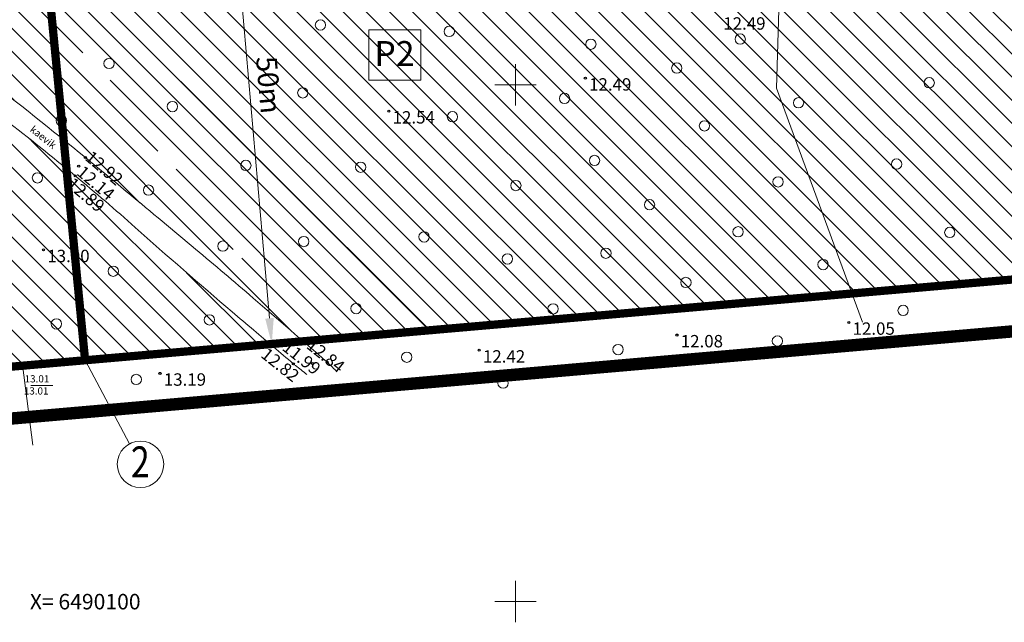
# Model space of a CAD drawing. Units: millimetres. Extents: x 395968 to 396808, y 6489998 to 6490592.
# Drawn here: x 396202 to 396297, y 6490098 to 6490156 of the extents above; entities that cross this region are included whole.
import ezdxf
from ezdxf.enums import TextEntityAlignment as Align

# ---------------------------------------------------------------- set-up
doc = ezdxf.new("R2010")
doc.units = ezdxf.units.MM
doc.header["$LTSCALE"] = 0.5
for name, pattern in [('ACAD_ISO10W100', [18, 12, -3, 0, -3]), ('DASHED', [0.75, 0.5, -0.25]), ('KATASTRIPIIR', [0.02, 0.01, 0.01]), ('RAJATISP', [0.02, 0.01, 0.01])]:
    doc.linetypes.add(name, pattern=pattern)
doc.layers.get('0').update_dxf_attribs({"lineweight": 13})
for name, color, linetype, lineweight in [('15_PIIRID', 30, 'Continuous', 20), ('AED', 251, 'Continuous', 13), ('HALJASTUS', 3, 'Continuous', 13), ('mets', 3, 'Continuous', 9), ('MOOTKORG', 251, 'Continuous', 9), ('piir', 30, 'KATASTRIPIIR', 20), ('piirid', 30, 'Continuous', 60), ('reljeef', 66, 'Continuous', 9), ('seinad', 7, 'Continuous', 13), ('vork', 7, 'Continuous', 15)]:
    doc.layers.add(name, color=color, linetype=linetype, lineweight=lineweight)
doc.layers.add('MOOTPUNKT', color=8, linetype='Continuous')
doc.styles.add('GENERATED_STYLE_1', font='ARIAL.TTF')
doc.styles.add('ITALIC', font='italic.shx')
doc.styles.add('nr', font='romanc__.ttf', dxfattribs={"width": 0.8, "height": 2})
doc.linetypes.add('KIVIAED', pattern='A,0,[142,mkm.shx,S=0.6,R=10,X=0,Y=0],-2.8,[142,mkm.shx,S=0.6,R=190,X=0,Y=0],-0.6', length=3.4)
doc.dimstyles.new('ISO-25', dxfattribs={"dimtxt": 2, "dimasz": 2.5, "dimexe": 1.25, "dimexo": 0.625, "dimtad": 1, "dimtxsty": 'nr', "dimcen": 2.5, "dimclrd": 256, "dimclre": 256, "dimclrt": 256, "dimadec": 0, "dimazin": 0, "dimtfac": 1, "dimtmove": 0, "dimatfit": 3, "dimfxl": 0, "dimlwd": -1, "dimlwe": -1, "dimarcsym": 0})

# ---------------------------------------------------------------- blocks, each defined once
blk = doc.blocks.new('VKORIS')
at = {"linetype": 'Continuous'}
for p, q in [((0, 4), (0, -4)), ((-4, 0), (4, 0))]:
    blk.add_line(p, q, dxfattribs=at)
blk = doc.blocks.new('mets')
blk.add_circle((0, 0), 1)
blk = doc.blocks.new('*D44')
at = {"layer": 'Defpoints', "color": 0}
for p in [(396222.071, 6490174.743), (396226.407, 6490124.931), (396226.407, 6490124.931)]:
    blk.add_point(p, dxfattribs=at)
at = {"layer": 'seinad'}
for p, q in [((396222.693, 6490174.797), (396223.316, 6490174.851)), ((396222.287, 6490172.252), (396226.19, 6490127.422)), ((396227.03, 6490124.985), (396227.652, 6490125.04))]:
    blk.add_line(p, q, dxfattribs=at)
for points in [[(396222.703, 6490172.288), (396221.872, 6490172.216), (396222.071, 6490174.743)], [(396226.605, 6490127.458), (396225.775, 6490127.386), (396226.407, 6490124.931)]]:
    blk.add_solid(points, dxfattribs=at)
at = {"layer": 'seinad', "insert": (396225.858, 6490149.978), "char_height": 2, "attachment_point": 5, "rotation": 274.97535, "style": 'nr'}
blk.add_mtext('50m', dxfattribs=at)

msp = doc.modelspace()

# ---------------------------------------------------------------- hatches: boundary and pattern name
at = {"layer": 'mets', "lineweight": 5, "ltscale": 0.5}
h = msp.add_hatch(dxfattribs=at)
h.set_pattern_fill('ANSI31', color=256, scale=0.5, angle=90)
edge = h.paths.add_edge_path()
edge.add_arc((396300.664, 6490141.026), 120.837, 4.39937, 9.01268)
edge.add_arc((393032.242, 6489684.039), 3421.032, 7.996643, 8.178603)
edge.add_arc((396594.418, 6490195.998), 177.745, 187.38032, 188.1786, ccw=False)
edge.add_arc((397973.085, 6490374.574), 1567.929, 187.193603, 187.380316, ccw=False)
edge.add_line((396418.969, 6490150.988), (396319.486, 6490182.648))
edge.add_line((396319.486, 6490182.648), (396265.962, 6490199.851))
edge.add_line((396391.215, 6490159.821), (396421.145, 6490150.296))
edge.add_line((396417.497, 6490178.234), (396414.865, 6490193.505))
edge.add_line((396414.865, 6490193.505), (396406.505, 6490193.842))
edge.add_line((396406.505, 6490193.842), (396403.052, 6490224.842))
edge.add_line((396403.052, 6490224.842), (396410.832, 6490226.129))
edge.add_arc((396366.037, 6490224.193), 44.837, 2.47405, 7.57898)
edge.add_arc((367509.088, 6486384.63), 29156.102, 7.5789784, 7.589694)
edge.add_arc((375287.298, 6487421.039), 21309.147, 7.5896996, 7.6022338)
edge.add_arc((241308.024, 6469539.07), 156476.491, 7.60223383, 7.60557732)
edge.add_arc((388769.772, 6489229.276), 7705.958, 7.6055952, 7.6206617)
edge.add_arc((395969.812, 6490192.609), 441.76, 7.62066, 8.21402)
edge.add_arc((396223.858, 6490229.281), 185.08, 8.21402, 9.13074)
edge.add_arc((382364.34, 6488001.718), 14222.469, 9.1307418, 9.1426555)
edge.add_arc((490567.064, 6505415.611), 95372.573, 189.14173153, 189.14265117, ccw=False)
edge.add_line((396251.639, 6490240.999), (396394.481, 6490269.508))
edge.add_arc((396395.509, 6490264.36), 5.25, 52.81577, 101.28722, ccw=False)
edge.add_line((396398.682, 6490268.543), (396405.88, 6490263.082))
edge.add_line((396251.966, 6490233.381), (396255.726, 6490219.614))
edge.add_line((396255.726, 6490219.614), (396258.064, 6490214.141))
edge.add_line((396258.064, 6490214.141), (396265.196, 6490201.775))
edge.add_line((396265.196, 6490201.775), (396265.962, 6490199.851))
edge.add_line((396251.966, 6490233.381), (396250.822, 6490239.683))
edge.add_arc((396261.404, 6490234.025), 12, 144.47065, 151.87052)
h = msp.add_hatch(dxfattribs=at)
h.set_pattern_fill('ANSI31', color=256, scale=0.5, angle=90)
edge = h.paths.add_edge_path()
edge.add_arc((396175.867, 6490192.851), 16.5, 316.50162, 345.87141)
edge.add_line((396191.868, 6490188.823), (396195.09, 6490201.621))
edge.add_line((396195.09, 6490201.621), (396223.122, 6490192.612))
edge.add_line((396266.646, 6490178.623), (396217.204, 6490174.319))
edge.add_line((396217.204, 6490174.319), (396215.743, 6490191.097))
edge.add_line((396215.743, 6490191.097), (396223.122, 6490192.612))
edge.add_arc((438248.92, 6482328.598), 42788.59, 169.4461671, 169.4497319, ccw=False)
edge.add_arc((449862.658, 6480164.831), 54602.176, 169.44328, 169.4461671, ccw=False)
edge.add_arc((397386.127, 6489944.524), 1222.135, 169.42395, 169.443248, ccw=False)
edge.add_arc((396229.328, 6490160.512), 45.345, 164.69178, 169.42395, ccw=False)
edge.add_arc((395993.899, 6490224.955), 198.745, 344.69178, 346.95165)
edge.add_arc((395639.924, 6489449.115), 897.012, 48.912201, 49.320632)
edge.add_arc((395875.325, 6489722.993), 535.872, 49.32063, 50.10473)
edge.add_arc((394513.921, 6488094.499), 2658.467, 50.104733, 50.285316)
edge.add_arc((395488.964, 6489268.332), 1132.495, 50.285317, 50.561994)
edge.add_arc((395926.169, 6489799.874), 444.247, 50.56199, 52.19616)
edge.add_arc((396328.047, 6490317.9), 211.388, 229.82705, 232.19616, ccw=False)
edge.add_arc((396604.044, 6490644.812), 639.226, 229.724751, 229.82705, ccw=False)
edge.add_arc((410527.115, 6507076.668), 22176.584, 229.707298, 229.7246662, ccw=False)
edge.add_arc((396256.284, 6490244.735), 109.174, 228.79308, 229.7073, ccw=False)
edge.add_arc((396180.593, 6490158.295), 5.722, 48.79307, 57.27061)
edge.add_line((396266.646, 6490178.623), (396313.394, 6490163.599))
edge.add_line((396313.394, 6490163.599), (396390.114, 6490139.183))
edge.add_line((396229.454, 6490125.196), (396390.114, 6490139.183))
h = msp.add_hatch(dxfattribs=at)
h.set_pattern_fill('ANSI31', color=256, scale=0.5, angle=90)
edge = h.paths.add_edge_path()
edge.add_arc((396184.266, 6490161.259), 1.079, 202.05623, 236.11491)
edge.add_arc((396169.477, 6490139.239), 25.447, 50.63111, 56.11491, ccw=False)
edge.add_arc((393771.639, 6487216.829), 3805.673, 50.49707, 50.63111, ccw=False)
edge.add_arc((396834.068, 6490931.465), 1008.575, 230.497072, 230.757445)
edge.add_arc((396518.797, 6490545.491), 510.207, 230.75744, 231.72075)
edge.add_arc((396048.772, 6489949.892), 248.517, 50.34048, 51.72076, ccw=False)
edge.add_arc((396068.756, 6489973.997), 217.205, 48.31756, 50.34048, ccw=False)
edge.add_arc((396592.876, 6490562.62), 570.944, 228.31756, 229.56524)
edge.add_arc((396872.179, 6490890.397), 1001.58, 229.565237, 229.722521)
edge.add_arc((398388.329, 6492679.605), 3346.783, 229.722518, 229.758289)
edge.add_line((396226.262, 6490124.919), (396178.405, 6490120.752))
edge.add_arc((394803.059, 6490289.299), 1385.635, 353.013326, 353.277057)
edge.add_arc((396070.913, 6490139.846), 109.003, 353.27706, 354.73543)
edge.add_arc((361963.558, 6493282.617), 34360.845, 354.7354315, 354.7394734)
edge.add_arc((388270.752, 6490860.451), 7942.379, 354.7394738, 354.7478808)
edge.add_arc((386004.427, 6491068.782), 10218.259, 354.7478808, 354.7806539)
edge.add_arc((410800.152, 6488803.752), 14680.703, 174.7533116, 174.7806537, ccw=False)
edge.add_arc((396470.993, 6490119.582), 291.256, 173.89773, 174.75331, ccw=False)
edge.add_arc((396193.686, 6490149.228), 12.368, 169.745, 173.89773, ccw=False)
edge.add_arc((396360.246, 6490119.094), 181.632, 169.46444, 169.745, ccw=False)
edge.add_arc((438248.912, 6482328.6), 42788.581, 169.4528019, 169.4644462, ccw=False)

# ---------------------------------------------------------------- linework, layer by layer
at = {"layer": '15_PIIRID', "color": 7, "linetype": 'ACAD_ISO10W100', "ltscale": 1.5, "const_width": 1.2}
msp.add_lwpolyline([(396512.453, 6490437.145), (396388.983, 6490418.177), (396388.983, 6490418.177), (396403.116, 6490285.724), (396098.204, 6490223.106), (396071.198, 6490132.583), (395993.527, 6490130.757), (396015.956, 6490101.591), (396611.299, 6490153.419), (396608.122, 6490161.511), (396559.429, 6490284.838), (396534.137, 6490363.128), (396527.347, 6490386.079), (396512.453, 6490437.145)], dxfattribs=at)
at = {"layer": '15_PIIRID', "linetype": 'DASHED', "ltscale": 30, "const_width": 0.8}
for points in [[(396197.172, 6490238.326), (396287.113, 6490256.797), (396309.312, 6490132.148), (396208.348, 6490123.359)], [(396003.5, 6490125.99), (396074.95, 6490127.67), (396102.14, 6490218.81), (396197.172, 6490238.326), (396208.348, 6490123.359), (396018.25, 6490106.81)]]:
    msp.add_lwpolyline(points, close=True, dxfattribs=at)
at = {"layer": 'AED', "linetype": 'KIVIAED', "ltscale": 1.5, "flags": 128}
msp.add_lwpolyline([(396268.061, 6490194.581), (396274.069, 6490182.704), (396275.873, 6490170.327), (396275.262, 6490149.693), (396283.58, 6490127.059)], dxfattribs=at)
at = {"layer": 'mets', "lineweight": 5, "ltscale": 0.5}
msp.add_line((396188.262, 6490179.666), (396241.655, 6490126.259), dxfattribs=at)
at = {"layer": 'MOOTPUNKT'}
for centre in [(396256.757, 6490150.654), (396237.744, 6490147.465), (396208.374, 6490142.972), (396207.381, 6490141.213), (396207.727, 6490142.139), (396204.326, 6490134.047), (396282.25, 6490127.02), (396265.624, 6490125.799), (396246.482, 6490124.328), (396231.783, 6490123.159), (396228.504, 6490123.022), (396230.369, 6490123.048), (396215.596, 6490122.09)]:
    msp.add_circle(centre, 0.1, dxfattribs=at)
at = {"layer": 'piir', "linetype": 'KATASTRIPIIR', "flags": 128}
msp.add_lwpolyline([(396003.5, 6490125.99), (396018.25, 6490106.81), (396604.2, 6490157.82), (396603.47, 6490159.68), (396554.72, 6490283.15), (396529.36, 6490361.65), (396522.55, 6490384.67), (396522.13, 6490386.11), (396519.38, 6490385.62), (396399.75, 6490364.4), (396408.57, 6490281.74), (396102.14, 6490218.81), (396074.95, 6490127.67)], close=True, dxfattribs=at)
at = {"layer": 'piir', "flags": 128}
msp.add_lwpolyline([(396202.286, 6490122.912), (396203.288, 6490115.152)], dxfattribs=at)
at = {"layer": 'piir', "lineweight": 13, "flags": 128}
msp.add_lwpolyline([(396203.098, 6490120.916), (396205.235, 6490120.916)], dxfattribs=at)
at = {"layer": 'piir'}
msp.add_circle((396202.286, 6490122.912), 0.25, dxfattribs=at)
at = {"layer": 'piirid', "lineweight": 20}
msp.add_line((396208.348, 6490123.359), (396212.654, 6490115.272), dxfattribs=at)
msp.add_circle((396213.71, 6490113.29), 2.246, dxfattribs=at)
at = {"layer": 'reljeef', "linetype": 'RAJATISP', "flags": 128}
msp.add_lwpolyline([(396232.712, 6490122.26, 0.001051), (396231.859, 6490123.089, 0.012083), (396231.783, 6490123.159, 0.002644), (396224.62, 6490129.382, 0.003421), (396219.026, 6490134.124, 0.000788), (396212.589, 6490139.488, 0.001207), (396208.374, 6490142.972, 0.007131), (396198.475, 6490150.88, -0.010338), (396191.681, 6490156.379, -0.000446), (396190.81, 6490157.116, -0.000076), (396185.682, 6490161.463, -0.003989), (396184.362, 6490162.6, 0.01743), (396184.053, 6490162.852, 0.497999), (396184.013, 6490162.84, 0.013404), (396183.594, 6490161.676, 0.010179), (396183.319, 6490160.782, 0.199635), (396183.325, 6490160.732, 0.117785), (396183.665, 6490160.364, -0.023932), (396185.619, 6490158.911, -0.000585), (396192.495, 6490153.256, 0.001136), (396196.038, 6490150.348, 0.004203), (396202.727, 6490144.978, -0.006023), (396207.381, 6490141.213, -0.008827), (396213.198, 6490136.215, 0.005444), (396222.572, 6490128.049, 0.000686), (396224.668, 6490126.269, 0.000375), (396228.504, 6490123.022, 0.007318), (396228.708, 6490122.856, 0.001363), (396229.815, 6490121.98)], format="xyb", dxfattribs=at)
at = {"layer": 'seinad'}
for p, q in [((396235.799, 6490155.35), (396235.799, 6490150.449)), ((396235.799, 6490155.35), (396240.842, 6490155.35)), ((396240.842, 6490155.35), (396240.842, 6490150.449)), ((396235.799, 6490150.449), (396240.842, 6490150.449))]:
    msp.add_line(p, q, dxfattribs=at)

# ---------------------------------------------------------------- block references
at = {"layer": 'HALJASTUS', "xscale": 0.5, "yscale": 0.5, "zscale": 0.5}
for p in [(396231.122, 6490155.802), (396243.589, 6490155.184), (396271.745, 6490154.44), (396257.292, 6490153.948), (396210.665, 6490152.078), (396265.606, 6490151.638), (396290.033, 6490150.214), (396229.417, 6490149.236), (396254.745, 6490148.703), (396216.797, 6490147.904), (396277.388, 6490148.271), (396206.044, 6490146.572), (396243.902, 6490146.927), (396268.283, 6490146.045), (396257.645, 6490142.697), (396223.907, 6490142.22), (396235.015, 6490142.042), (396286.883, 6490142.346), (396203.735, 6490141.012), (396250.035, 6490140.266), (396275.408, 6490140.625), (396214.486, 6490139.822), (396262.967, 6490138.415), (396241.147, 6490135.293), (396271.538, 6490135.79), (396292.028, 6490135.736), (396221.685, 6490134.404), (396229.505, 6490134.849), (396258.751, 6490133.718), (396249.212, 6490133.165), (396279.763, 6490132.613), (396211.072, 6490131.978), (396266.492, 6490130.886), (396234.568, 6490128.36), (396253.636, 6490128.33), (396287.513, 6490128.183), (396205.569, 6490126.872), (396220.374, 6490127.265), (396275.339, 6490125.222), (396239.469, 6490123.658), (396259.926, 6490124.393), (396213.299, 6490121.504), (396248.797, 6490121.147)]:
    msp.add_blockref('mets', p, dxfattribs=at)
at = {"layer": 'vork', "xscale": 0.5, "yscale": 0.5, "zscale": 0.5}
for p in [(396250, 6490150), (396250, 6490100)]:
    msp.add_blockref('VKORIS', p, dxfattribs=at)

# ---------------------------------------------------------------- texts
at = {"layer": 'MOOTKORG', "style": 'ITALIC'}
for s, p in [(' 12.49', (396269.741, 6490156.549)), (' 12.49', (396256.757, 6490150.654)), (' 12.54', (396237.744, 6490147.465))]:
    msp.add_text(s, height=1.2, dxfattribs=at).set_placement(p, align=Align.TOP_LEFT)
for s, rotation, p in [(' 12.92', 319.75347, (396208.746, 6490143.972)), (' 12.14', 319.75347, (396207.937, 6490142.534)), (' 12.89', 319.75347, (396206.975, 6490141.38)), (' 13.00', 0.09905, (396204.326, 6490134.047)), (' 12.05', 0.09905, (396282.25, 6490127.02)), (' 11.99', 321.37693, (396227.791, 6490125.581)), (' 12.84', 321.37693, (396230.126, 6490125.779)), (' 12.08', 0.09905, (396265.624, 6490125.799)), (' 12.82', 321.37693, (396225.726, 6490124.894)), (' 12.42', 0.09905, (396246.482, 6490124.328)), (' 13.19', 0.09905, (396215.596, 6490122.09))]:
    msp.add_text(s, height=1.2, rotation=rotation, dxfattribs=at).set_placement(p, align=Align.TOP_LEFT)
at = {"layer": 'piir', "lineweight": 13, "style": 'ITALIC'}
for p in [(396202.284, 6490121.913), (396202.204, 6490120.741)]:
    msp.add_text(' 13.01', height=0.7, dxfattribs=at).set_placement(p, align=Align.TOP_LEFT)
at = {"layer": 'reljeef', "linetype": 'RAJATISP', "style": 'ITALIC'}
msp.add_text('kaevik', height=0.7, rotation=321.54373, dxfattribs=at).set_placement((396205.065, 6490143.606), align=Align.BOTTOM_RIGHT)
at = {"layer": 'seinad', "style": 'GENERATED_STYLE_1'}
msp.add_text('P2', height=2.4, dxfattribs=at).set_placement((396236.341, 6490151.847))
at = {"layer": 'seinad', "color": 1, "style": 'GENERATED_STYLE_1', "width": 0.8}
msp.add_text('2', height=3, dxfattribs=at).set_placement((396212.781, 6490112.021))
at = {"layer": 'vork'}
msp.add_text('X= 6490100', height=1.5, dxfattribs=at).set_placement((396203, 6490100), align=Align.MIDDLE_LEFT)

# ---------------------------------------------------------------- dimensions: what is measured, and where the dimension line sits
at = {"layer": 'seinad'}
dim = msp.add_aligned_dim(p1=(396222.071, 6490174.743), p2=(396226.407, 6490124.931), distance=0, text='50m', dimstyle='ISO-25', dxfattribs=at)
dim.commit()
dim.dimension.update_dxf_attribs({"geometry": '*D44', "text_midpoint": (396225.858, 6490149.978)})

doc.saveas('drawing.dxf')
